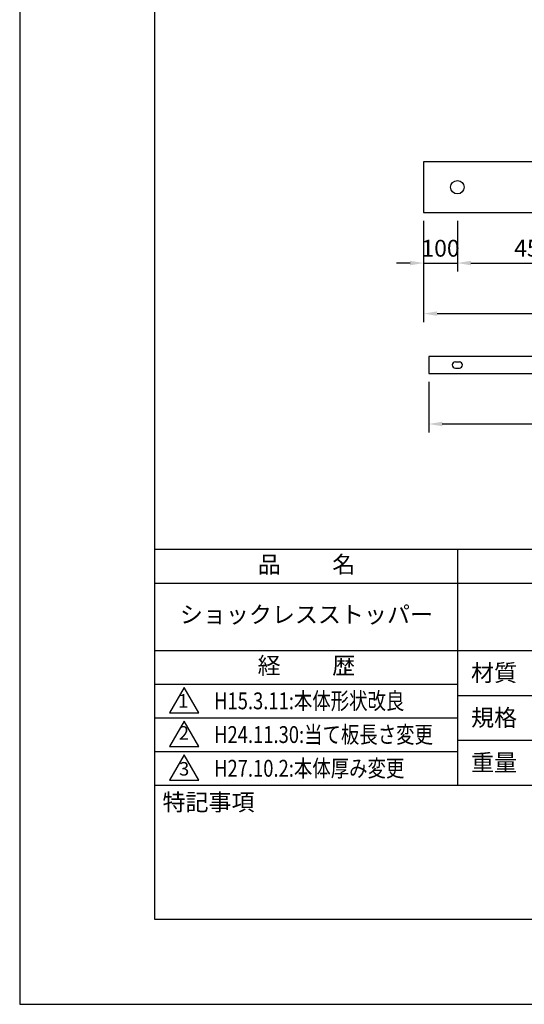
# Model space of a CAD drawing. Extents: x 0 to 420, y 0 to 594.
# Drawn here: x 0 to 150, y 0 to 292 of the extents above; entities that cross this region are included whole.
import ezdxf

# ---------------------------------------------------------------- set-up
doc = ezdxf.new("R2010")
doc.units = 0
doc.header["$LTSCALE"] = 0.4
doc.layers.get('DEFPOINTS').update_dxf_attribs({"linetype": 'CONTINUOUS'})
for name, color, linetype in [('DIMS', 1, 'CONTINUOUS'), ('MODEL', 7, 'CONTINUOUS'), ('TITLE', 7, 'CONTINUOUS')]:
    doc.layers.add(name, color=color, linetype=linetype)
doc.styles.add('DIMS', font='romans.shx', dxfattribs={"width": 0.75, "bigfont": 'bigfont.shx'})
doc.styles.get("Standard").update_dxf_attribs({"font": 'romans.shx', "bigfont": 'bigfont.shx'})
doc.dimstyles.new('DIMS', dxfattribs={"dimscale": 0, "dimtxt": 2.5, "dimasz": 2, "dimexe": 1.25, "dimexo": 1.25, "dimtad": 1, "dimtxsty": 'DIMS', "dimcen": 0, "dimclrt": 7, "dimazin": 3, "dimtfac": 1, "dimtmove": 0, "dimatfit": 3})

# ---------------------------------------------------------------- blocks, each defined once
blk = doc.blocks.new('*D7')
at = {"layer": 'DEFPOINTS', "color": 0, "ltscale": 2}
for p in [(119.75, 234.93), (129.75, 234.93), (129.75, 219.93)]:
    blk.add_point(p, dxfattribs=at)
at = {"layer": 'DIMS', "color": 0, "ltscale": 2}
for p, q in [((119.75, 232.43), (119.75, 217.43)), ((129.75, 232.43), (129.75, 217.43)), ((115.75, 219.93), (111.75, 219.93)), ((119.75, 219.93), (129.75, 219.93)), ((133.75, 219.93), (137.75, 219.93))]:
    blk.add_line(p, q, dxfattribs=at)
for points in [[(115.75, 220.6), (115.75, 219.27), (119.75, 219.93)], [(133.75, 220.6), (133.75, 219.27), (129.75, 219.93)]]:
    blk.add_solid(points, dxfattribs=at)
at = {"layer": 'DIMS', "color": 7, "ltscale": 2, "insert": (124.75, 223.68), "char_height": 5, "attachment_point": 5, "style": 'DIMS'}
blk.add_mtext('100', dxfattribs=at)
blk = doc.blocks.new('*D8')
at = {"layer": 'DEFPOINTS', "color": 0, "ltscale": 2}
for p in [(129.75, 234.93), (174.75, 234.93), (174.75, 219.93)]:
    blk.add_point(p, dxfattribs=at)
at = {"layer": 'DIMS', "color": 0, "ltscale": 2}
for p, q in [((129.75, 232.43), (129.75, 217.43)), ((174.75, 232.43), (174.75, 217.43)), ((133.75, 219.93), (170.75, 219.93))]:
    blk.add_line(p, q, dxfattribs=at)
for points in [[(133.75, 220.6), (133.75, 219.27), (129.75, 219.93)], [(170.75, 220.6), (170.75, 219.27), (174.75, 219.93)]]:
    blk.add_solid(points, dxfattribs=at)
at = {"layer": 'DIMS', "color": 7, "ltscale": 2, "insert": (152.25, 223.68), "char_height": 5, "attachment_point": 5, "style": 'DIMS'}
blk.add_mtext('450', dxfattribs=at)
blk = doc.blocks.new('*D13')
at = {"layer": 'DEFPOINTS', "color": 0, "ltscale": 2}
for p in [(119.75, 221.21), (319.75, 221.21), (319.75, 204.93)]:
    blk.add_point(p, dxfattribs=at)
at = {"layer": 'DIMS', "color": 0, "ltscale": 2}
for p, q in [((119.75, 218.71), (119.75, 202.43)), ((319.75, 218.71), (319.75, 202.43)), ((123.75, 204.93), (315.75, 204.93))]:
    blk.add_line(p, q, dxfattribs=at)
for points in [[(123.75, 205.6), (123.75, 204.27), (119.75, 204.93)], [(315.75, 205.6), (315.75, 204.27), (319.75, 204.93)]]:
    blk.add_solid(points, dxfattribs=at)
at = {"layer": 'DIMS', "color": 7, "ltscale": 2, "insert": (219.75, 208.68), "char_height": 5, "attachment_point": 5, "style": 'DIMS'}
blk.add_mtext('2000', dxfattribs=at)
blk = doc.blocks.new('*D15')
at = {"layer": 'DEFPOINTS', "color": 0, "ltscale": 2}
for p in [(121.25, 187.18), (318.25, 187.18), (318.25, 172.18)]:
    blk.add_point(p, dxfattribs=at)
at = {"layer": 'DIMS', "color": 0, "ltscale": 2}
for p, q in [((121.25, 184.68), (121.25, 169.68)), ((318.25, 184.68), (318.25, 169.68)), ((125.25, 172.18), (314.25, 172.18))]:
    blk.add_line(p, q, dxfattribs=at)
for points in [[(125.25, 172.85), (125.25, 171.52), (121.25, 172.18)], [(314.25, 172.85), (314.25, 171.52), (318.25, 172.18)]]:
    blk.add_solid(points, dxfattribs=at)
at = {"layer": 'DIMS', "color": 7, "ltscale": 2, "insert": (219.75, 175.93), "char_height": 5, "attachment_point": 5, "style": 'DIMS'}
blk.add_mtext('1970', dxfattribs=at)

msp = doc.modelspace()

# ---------------------------------------------------------------- linework, layer by layer
at = {"layer": 'DEFPOINTS', "color": 4, "ltscale": 2}
msp.add_lwpolyline([(0, 0), (420, 0), (420, 594), (0, 594)], close=True, dxfattribs=at)
at = {"layer": 'MODEL', "ltscale": 2}
for p, q in [((119.75, 249.9341), (119.75, 234.9341)), ((319.75, 249.9341), (119.75, 249.9341)), ((119.75, 234.9341), (319.75, 234.9341)), ((318.25, 192.1847), (121.25, 192.1847)), ((121.25, 192.1847), (121.25, 187.1847)), ((129.15, 190.5847), (130.35, 190.5847)), ((121.25, 187.1847), (318.25, 187.1847)), ((129.15, 188.7847), (130.35, 188.7847))]:
    msp.add_line(p, q, dxfattribs=at)
msp.add_circle((129.75, 242.4341), 2, dxfattribs=at)
for centre, start, end in [((129.15, 189.6847), 90, 270), ((130.35, 189.6847), 270, 90)]:
    msp.add_arc(centre, 0.9, start, end, dxfattribs=at)
at = {"layer": 'TITLE', "ltscale": 2}
for p, q in [((40, 135), (399.5, 135)), ((129.75, 135), (129.75, 65)), ((40, 125), (399.5, 125)), ((40, 105), (399.5, 105)), ((40, 95), (129.75, 95)), ((40, 95), (129.75, 95)), ((129.75, 91.6667), (219.75, 91.6667)), ((40, 85), (129.75, 85)), ((129.75, 78.3333), (219.75, 78.3333)), ((40, 75), (129.75, 75)), ((40, 65), (399.5, 65))]:
    msp.add_line(p, q, dxfattribs=at)
for points in [[(40, 25.25), (399.5, 25.25), (399.5, 568.75), (40, 568.75)], [(48.75, 94), (44.4199, 86.5), (53.0801, 86.5)], [(48.75, 84), (44.4199, 76.5), (53.0801, 76.5)], [(48.75, 74), (44.4199, 66.5), (53.0801, 66.5)]]:
    msp.add_lwpolyline(points, close=True, dxfattribs=at)

# ---------------------------------------------------------------- texts
at = {"layer": 'TITLE', "width": 0.8}
for s, p in [('H15.3.11:本体形状改良', (57.6233, 87.5323)), ('H24.11.30:当て板長さ変更', (57.6233, 77.5323)), ('H27.10.2:本体厚み変更', (57.6233, 67.5323))]:
    msp.add_text(s, height=5, dxfattribs=at).set_placement(p)
at = {"layer": 'TITLE', "ltscale": 2, "char_height": 5}
for s, insert, width, attachment_point in [('品          名', (85, 129.851), 90, 5), ('ショックレスストッパー', (85, 115), 90, 5), ('経          歴', (85, 99.851), 90, 5), ('材質', (133.8079, 100.8748), 14.56566, 1), ('規格', (133.8079, 87.5415), 13.51893, 1), ('重量', (133.8079, 74.2081), 14.216749, 1), ('特記事項', (42.3311, 62.4787), 29.304308, 1)]:
    msp.add_mtext(s, dxfattribs=dict(at, insert=insert, width=width, attachment_point=attachment_point))
at = {"layer": 'TITLE', "ltscale": 2, "char_height": 4}
for s, insert, attachment_point in [('1', (48.4861, 89.5211), 5), ('2', (48.6855, 77.2691), 8), ('3', (48.75, 69.3548), 5)]:
    msp.add_mtext(s, dxfattribs=dict(at, insert=insert, attachment_point=attachment_point))

# ---------------------------------------------------------------- dimensions: what is measured, and where the dimension line sits
at = {"layer": 'DIMS', "ltscale": 2}
dim = msp.add_linear_dim(base=(129.75, 219.9341), p1=(119.75, 234.9341), p2=(129.75, 234.9341), dimstyle='DIMS', override={"dimscale": 2, "dimlfac": 10}, dxfattribs=at)
dim.commit()
dim.dimension.update_dxf_attribs({"geometry": '*D7', "text_midpoint": (124.75, 219.9341), "dimtype": 160})
for base, p1, p2, override, picture, middle in [((174.75, 219.9341), (129.75, 234.9341), (174.75, 234.9341), {"dimscale": 2, "dimlfac": 10, "dimtmove": 1}, '*D8', (152.25, 223.6841)), ((319.75, 204.9341), (119.75, 221.2079), (319.75, 221.2079), {"dimscale": 2, "dimlfac": 10}, '*D13', (219.75, 208.6841)), ((318.25, 172.1847), (121.25, 187.1847), (318.25, 187.1847), {"dimscale": 2, "dimlfac": 10}, '*D15', (219.75, 175.9347))]:
    dim = msp.add_linear_dim(base=base, p1=p1, p2=p2, dimstyle='DIMS', override=override, dxfattribs=at)
    dim.commit()
    dim.dimension.update_dxf_attribs({"geometry": picture, "text_midpoint": middle})

doc.saveas('drawing.dxf')
